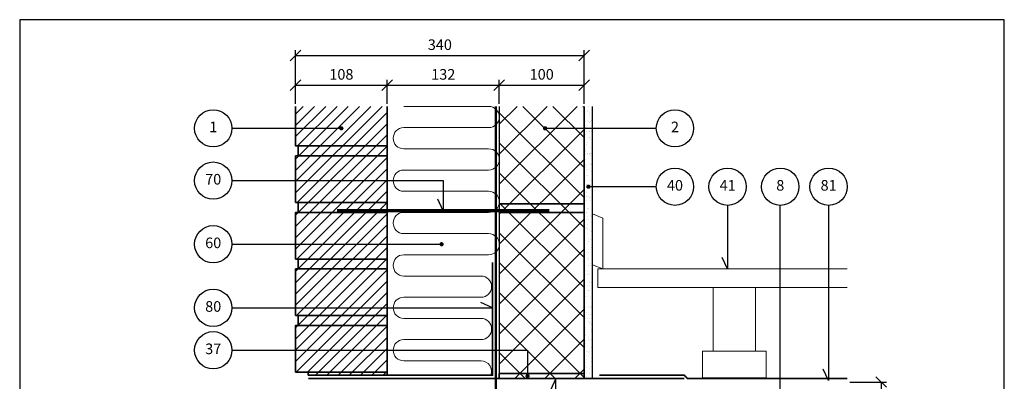
# Model space of a CAD drawing. Extents: x 100 to 2043, y 2 to 1402.
# Drawn here: x 100 to 1260, y 974 to 1400 of the extents above; entities that cross this region are included whole.
import ezdxf

# ---------------------------------------------------------------- set-up
doc = ezdxf.new("R2010")
doc.units = 0
doc.header["$MEASUREMENT"] = 0
doc.layers.get('0').update_dxf_attribs({"linetype": 'CONTINUOUS'})
doc.layers.get('DEFPOINTS').update_dxf_attribs({"linetype": 'CONTINUOUS'})
for name, color, linetype, lineweight in [('A09-H--', 7, 'CONTINUOUS', 25), ('A99---O', 8, 'CONTINUOUS', 18), ('A99--M-', 14, 'CONTINUOUS', 25), ('A99--S-', 8, 'CONTINUOUS', 13), ('A99--T-', 7, 'CONTINUOUS', 25), ('A99-A--', 33, 'CONTINUOUS', 35), ('A99-B--', 114, 'CONTINUOUS', 35), ('A99-I--', 40, 'CONTINUOUS', 18), ('A99-L--', 113, 'CONTINUOUS', 25), ('A99-M--', 34, 'CONTINUOUS', 35), ('A99-S--', 144, 'CONTINUOUS', 25)]:
    doc.layers.add(name, color=color, linetype=linetype, lineweight=lineweight)
doc.styles.add('arial', font='ARIAL.TTF')
doc.dimstyles.new('ISO-25', dxfattribs={"dimtxt": 2.5, "dimasz": 2.5, "dimexe": 1.25, "dimexo": 0.625, "dimtad": 1, "dimtih": 1, "dimdec": 4, "dimdsep": 46, "dimtxsty": 'Standard', "dimcen": 2.5, "dimadec": 0, "dimazin": 0, "dimtfac": 1, "dimtdec": 4, "dimtmove": 0, "dimatfit": 3, "dimfxl": 0, "dimtvp": 1, "dimtolj": 1, "dimtzin": 0, "dimarcsym": 0})

# ---------------------------------------------------------------- blocks, each defined once
blk = doc.blocks.new('_OBLIQUE')
at = {"color": 0, "linetype": 'ByBlock'}
blk.add_line((-0.5, -0.5), (0.5, 0.5), dxfattribs=at)
blk = doc.blocks.new('*D7')
at = {"layer": 'A99--M-', "color": 0, "lineweight": -2}
for p, q in [((665, 1300.8), (665, 1329)), ((665, 1322.7), (765, 1322.7)), ((765, 1300.8), (765, 1329))]:
    blk.add_line(p, q, dxfattribs=at)
at = {"layer": 'DEFPOINTS', "color": 0}
for p in [(765, 1322.7), (665, 1297.7), (765, 1297.7)]:
    blk.add_point(p, dxfattribs=at)
at = {"layer": 'A99--M-', "color": 0, "lineweight": -2, "xscale": 12.5, "yscale": 12.5, "zscale": 12.5, "rotation": 180}
blk.add_blockref('_OBLIQUE', (665, 1322.7), dxfattribs=at)
at = {"layer": 'A99--M-', "color": 0, "lineweight": -2, "xscale": 12.5, "yscale": 12.5, "zscale": 12.5}
blk.add_blockref('_OBLIQUE', (765, 1322.7), dxfattribs=at)
at = {"layer": 'A99--M-', "color": 0, "insert": (715, 1335.5), "char_height": 12.5, "attachment_point": 5, "style": 'arial'}
blk.add_mtext('\\A1;100', dxfattribs=at)
blk = doc.blocks.new('*D8')
at = {"layer": 'A99--M-', "color": 0, "lineweight": -2}
for p, q in [((425, 1300.8), (425, 1364)), ((425, 1357.7), (765, 1357.7)), ((765, 1300.8), (765, 1364))]:
    blk.add_line(p, q, dxfattribs=at)
at = {"layer": 'DEFPOINTS', "color": 0}
for p in [(765, 1357.7), (425, 1297.7), (765, 1297.7)]:
    blk.add_point(p, dxfattribs=at)
at = {"layer": 'A99--M-', "color": 0, "lineweight": -2, "xscale": 12.5, "yscale": 12.5, "zscale": 12.5, "rotation": 180}
blk.add_blockref('_OBLIQUE', (425, 1357.7), dxfattribs=at)
at = {"layer": 'A99--M-', "color": 0, "lineweight": -2, "xscale": 12.5, "yscale": 12.5, "zscale": 12.5}
blk.add_blockref('_OBLIQUE', (765, 1357.7), dxfattribs=at)
at = {"layer": 'A99--M-', "color": 0, "insert": (595, 1370.5), "char_height": 12.5, "attachment_point": 5, "style": 'arial'}
blk.add_mtext('\\A1;340', dxfattribs=at)
blk = doc.blocks.new('*D9')
at = {"layer": 'A99--M-', "color": 0, "lineweight": -2}
for p, q in [((425, 1300.8), (425, 1329)), ((425, 1322.7), (533, 1322.7)), ((533, 1300.8), (533, 1329))]:
    blk.add_line(p, q, dxfattribs=at)
at = {"layer": 'DEFPOINTS', "color": 0}
for p in [(533, 1322.7), (425, 1297.7), (533, 1297.7)]:
    blk.add_point(p, dxfattribs=at)
at = {"layer": 'A99--M-', "color": 0, "lineweight": -2, "xscale": 12.5, "yscale": 12.5, "zscale": 12.5, "rotation": 180}
blk.add_blockref('_OBLIQUE', (425, 1322.7), dxfattribs=at)
at = {"layer": 'A99--M-', "color": 0, "lineweight": -2, "xscale": 12.5, "yscale": 12.5, "zscale": 12.5}
blk.add_blockref('_OBLIQUE', (533, 1322.7), dxfattribs=at)
at = {"layer": 'A99--M-', "color": 0, "insert": (479, 1335.5), "char_height": 12.5, "attachment_point": 5, "style": 'arial'}
blk.add_mtext('\\A1;108', dxfattribs=at)
blk = doc.blocks.new('*D10')
at = {"layer": 'A99--M-', "color": 0, "lineweight": -2}
for p, q in [((533, 1300.8), (533, 1329)), ((533, 1322.7), (665, 1322.7)), ((665, 1300.8), (665, 1329))]:
    blk.add_line(p, q, dxfattribs=at)
at = {"layer": 'DEFPOINTS', "color": 0}
for p in [(665, 1322.7), (533, 1297.7), (665, 1297.7)]:
    blk.add_point(p, dxfattribs=at)
at = {"layer": 'A99--M-', "color": 0, "lineweight": -2, "xscale": 12.5, "yscale": 12.5, "zscale": 12.5, "rotation": 180}
blk.add_blockref('_OBLIQUE', (533, 1322.7), dxfattribs=at)
at = {"layer": 'A99--M-', "color": 0, "lineweight": -2, "xscale": 12.5, "yscale": 12.5, "zscale": 12.5}
blk.add_blockref('_OBLIQUE', (665, 1322.7), dxfattribs=at)
at = {"layer": 'A99--M-', "color": 0, "insert": (599, 1335.5), "char_height": 12.5, "attachment_point": 5, "style": 'arial'}
blk.add_mtext('\\A1;132', dxfattribs=at)
blk = doc.blocks.new('*D12')
at = {"layer": 'A99--M-', "color": 0, "lineweight": -2}
for p, q in [((1078.1, 972.7), (1121.2, 972.7)), ((1115, 972.7), (1115, 930.2)), ((1115, 868.7), (1115, 911.2)), ((1078.1, 868.7), (1121.2, 868.7))]:
    blk.add_line(p, q, dxfattribs=at)
at = {"layer": 'DEFPOINTS', "color": 0}
for p in [(1075, 972.7), (1075, 868.7), (1115, 868.7)]:
    blk.add_point(p, dxfattribs=at)
at = {"layer": 'A99--M-', "color": 0, "lineweight": -2, "xscale": 12.5, "yscale": 12.5, "zscale": 12.5}
for p, rotation in [((1115, 972.7), 90), ((1115, 868.7), 270)]:
    blk.add_blockref('_OBLIQUE', p, dxfattribs=dict(at, rotation=rotation))
at = {"layer": 'A99--M-', "color": 0, "insert": (1115, 920.7), "char_height": 12.5, "attachment_point": 5, "style": 'arial'}
blk.add_mtext('\\A1;100', dxfattribs=at)

msp = doc.modelspace()

# ---------------------------------------------------------------- hatches: boundary and pattern name
at = {"layer": 'A99--S-'}
h = msp.add_hatch(dxfattribs=at)
h.set_pattern_fill('ANSI31', color=256, scale=75, style=0)
h.set_pattern_definition([(45, (0, -24.694), (-6.629126, 6.629126), [])])
h.paths.add_polyline_path([(533, 1297.70889), (425, 1297.70889), (425, 1271.87556), (477.75, 1271.87556, -1), (480.25, 1271.87556, -1), (477.75, 1271.87556), (425, 1271.87556), (425, 1251.04222), (533, 1251.04222)])
h.paths.add_polyline_path([(533, 1251.04222), (428, 1251.04222), (428, 1239.37556), (533, 1239.37556)])
h.paths.add_polyline_path([(533, 1239.37556), (428, 1239.37556), (425, 1239.37556), (425, 1210.20889), (533, 1210.20889)])
h.paths.add_polyline_path([(533, 1210.20889), (425, 1210.20889), (425, 1184.37556), (533, 1184.37556)])
h.paths.add_polyline_path([(533, 1184.37556), (428, 1184.37556), (428, 1172.70889), (533, 1172.70889)])
h.paths.add_polyline_path([(533, 1172.70889), (425, 1172.70889), (425, 1135.20889), (533, 1135.20889)])
h.paths.add_polyline_path([(533, 1135.20889), (425, 1135.20889), (425, 1117.70889), (533, 1117.70889)])
h.paths.add_polyline_path([(533, 1117.70889), (428, 1117.70889), (428, 1106.04222), (533, 1106.04222)])
h.paths.add_polyline_path([(533, 1106.04222), (425, 1106.04222), (425, 1060.20889), (533, 1060.20889)])
h.paths.add_polyline_path([(533, 1060.20889), (425, 1060.20889), (425, 1051.04222), (533, 1051.04222)])
h.paths.add_polyline_path([(533, 1051.04222), (428, 1051.04222), (428, 1039.37556), (533, 1039.37556)])
h.paths.add_polyline_path([(533, 1039.37556), (428, 1039.37556), (425, 1039.37556), (425, 1010.20889), (533, 1010.20889)])
h.paths.add_polyline_path([(533, 1010.20889), (425, 1010.20889), (425, 984.37556), (533, 984.37556)])
h.paths.add_polyline_path([(533, 984.37556), (440, 984.37556), (440, 980.70889), (533, 980.70889)])
h = msp.add_hatch(dxfattribs=at)
h.set_pattern_fill('ANSI37', color=256, scale=200, style=0)
h.set_pattern_definition([(45, (0, -24.694), (-17.67767, 17.67767), []), (135, (0, -24.694), (-17.67767, -17.67767), [])])
h.paths.add_polyline_path([(765, 982.70889), (698.33333, 982.70889), (698.33333, 980.95889, -0.4142135624), (699.58333, 979.70889, -1), (697.08333, 979.70889, -0.4142135624), (698.33333, 980.95889), (698.33333, 982.70889), (665, 982.70889), (665, 976.70889), (765, 976.70889)])
h.paths.add_polyline_path([(698.33333, 1010.20889), (665, 1010.20889), (665, 982.70889), (698.33333, 982.70889)], flags=16)
h.paths.add_polyline_path([(765, 1172.70889), (665, 1172.70889), (665, 1010.20889), (698.33333, 1010.20889), (698.33333, 982.70889), (765, 982.70889)])
h.paths.add_polyline_path([(765, 1182.70889), (665, 1182.70889), (665, 1172.70889), (765, 1172.70889)])
h.paths.add_polyline_path([(765, 1271.87556), (720.25, 1271.87556, -1), (717.75, 1271.87556, -1), (720.25, 1271.87556), (765, 1271.87556), (765, 1297.70889), (665, 1297.70889), (665, 1182.70889), (765, 1182.70889)])
h = msp.add_hatch(dxfattribs=at)
h.set_pattern_fill('AR-SAND', color=256, scale=5, style=0)
h.set_pattern_definition([(37.5, (0, -24.6936), (-0.314967, 9.63412), [0, -7.6, 0, -8.5, 0, -8.125]), (7.5, (0, -24.694), (8.84888, 14.11073), [0, -4.1, 0, -6.85, 0, -2.625]), (327.5, (-6.15, -24.6936), (15.57071, 0.028295), [0, -2.5, 0, -9, 0, -11.75]), (317.5, (-6.15, -24.694), (15.03063, 4.38838), [0, -1.25, 0, -5.9, 0, -6.75])])
h.paths.add_polyline_path([(775, 1297.70889), (765, 1297.70889), (765, 1271.87556), (775, 1271.87556)])
h.paths.add_polyline_path([(775, 1271.87556), (765, 1271.87556), (765, 1182.70889), (765, 1172.70889), (765, 976.70889), (775, 976.70889), (775, 1203.02409), (771.25, 1203.02409, -1), (768.75, 1203.02409, -1), (771.25, 1203.02409), (775, 1203.02409)])

# ---------------------------------------------------------------- linework, layer by layer
msp.add_lwpolyline([(765, 1297.70889), (765, 976.70889), (775, 976.70889), (775, 1297.70889)])
at = {"layer": 'A09-H--'}
msp.add_lwpolyline([(100, 240), (1260, 240), (1260, 1400), (100, 1400)], close=True, dxfattribs=at)
at = {"layer": 'A99---O'}
for points in [[(787, 1106.02409), (787, 1166.02409), (775, 1171.02409), (775, 1111.02409)], [(916.91808, 1009.02409), (966.91808, 1009.02409), (966.91808, 1084.02409), (916.91808, 1084.02409)], [(979.41808, 1009.02409), (904.41808, 1009.02409), (904.41808, 977.70889), (979.41808, 977.70889)]]:
    msp.add_lwpolyline(points, close=True, dxfattribs=at)
msp.add_lwpolyline([(1075, 1084.02409), (781, 1084.02409), (781, 1106.02409), (1075, 1106.02409)], dxfattribs=at)
at = {"layer": 'A99--T-'}
for p, q in [((350, 1271.87556), (479, 1271.87556)), ((719, 1271.87556), (850, 1271.87556))]:
    msp.add_line(p, q, dxfattribs=at)
at = {"layer": 'A99--T-', "const_width": 2.5}
for points in [[(477.75, 1271.87556, 1), (480.25, 1271.87556, 1)], [(717.75, 1271.87556, 1), (720.25, 1271.87556, 1)], [(768.75, 1203.02409, 1), (771.25, 1203.02409, 1)], [(595.75, 1135.20889, 1), (598.25, 1135.20889, 1)], [(697.08333, 979.70889, 1), (699.58333, 979.70889, 1)]]:
    msp.add_lwpolyline(points, format="xyb", close=True, dxfattribs=at)
at = {"layer": 'A99--T-'}
for points in [[(350, 1210.20889), (599, 1210.20889), (599, 1174.70889), (592.66073, 1188.30351)], [(850, 1203.02409), (770, 1203.02409)], [(934.03412, 1181.02409), (934.03412, 1106.02409), (927.69484, 1119.61871)], [(996.06824, 919.35743), (996.06824, 1181.02409)], [(1053, 1181.02409), (1053, 974.35743), (1046.66073, 987.95204)], [(350, 1135.20889), (597, 1135.20889)], [(350, 1060.20889), (657, 1060.20889), (643.40538, 1066.54816)], [(350, 1010.20889), (698.33333, 1010.20889), (698.33333, 979.70889)], [(350, 945.20889), (731.66667, 945.20889), (731.66667, 976.70889), (725.32739, 963.11427)]]:
    msp.add_lwpolyline(points, dxfattribs=at)
for centre in [(328, 1271.87556), (872, 1271.87556), (328, 1210.20889), (872, 1203.02409), (934.03412, 1203.02409), (996.06824, 1203.02409), (1053, 1203.02409), (328, 1135.20889), (328, 1060.20889), (328, 1010.20889)]:
    msp.add_circle(centre, 22, dxfattribs=at)
at = {"layer": 'A99-A--', "const_width": 2}
for points in [[(440, 980.70889), (657, 980.70889), (657, 1113.70889)], [(440, 976.70889), (883, 976.70889)], [(783, 980.70889), (883, 980.70889), (887, 976.70889), (1075, 976.70889)]]:
    msp.add_lwpolyline(points, dxfattribs=at)
at = {"layer": 'A99-B--'}
for points in [[(440, 980.70889), (533, 980.70889), (533, 984.37556), (440, 984.37556)], [(665, 982.70889), (765, 982.70889), (765, 976.70889), (665, 976.70889)]]:
    msp.add_lwpolyline(points, close=True, dxfattribs=at)
at = {"layer": 'A99-I--'}
msp.add_lwpolyline([(655.1619, 980.70889, 0.5266837846), (643.5, 997.70889), (552.5, 997.70889, -1), (552.5, 1022.70889), (643.5, 1022.70889, 1), (643.5, 1047.70889), (552.5, 1047.70889, -1), (552.5, 1072.70889), (643.5, 1072.70889, 1), (643.5, 1097.70889), (552.5, 1097.70889, -1), (552.5, 1122.70889), (652.5, 1122.70889, 1), (652.5, 1147.70889), (552.5, 1147.70889, -1), (552.5, 1172.70889), (652.5, 1172.70889, 1), (652.5, 1197.70889), (552.5, 1197.70889, -1), (552.5, 1222.70889), (652.5, 1222.70889, 1), (652.5, 1247.70889), (552.5, 1247.70889, -1), (552.5, 1272.70889), (652.5, 1272.70889, 1), (652.5, 1297.70889), (552.5, 1297.70889)], format="xyb", dxfattribs=at)
at = {"layer": 'A99-L--'}
msp.add_lwpolyline([(665, 1297.70889), (665, 1182.70889), (765, 1182.70889), (765, 1297.70889)], dxfattribs=at)
for points in [[(665, 1172.70889), (765, 1172.70889), (765, 1182.70889), (665, 1182.70889)], [(665, 982.70889), (765, 982.70889), (765, 1172.70889), (665, 1172.70889)]]:
    msp.add_lwpolyline(points, close=True, dxfattribs=at)
at = {"layer": 'A99-M--'}
msp.add_lwpolyline([(533, 1297.70889), (533, 1251.04222), (425, 1251.04222), (425, 1297.70889)], dxfattribs=at)
for points in [[(428, 1251.04222), (533, 1251.04222), (533, 1239.37556), (428, 1239.37556)], [(425, 1184.37556), (425, 1239.37556), (533, 1239.37556), (533, 1184.37556)], [(428, 1184.37556), (533, 1184.37556), (533, 1172.70889), (428, 1172.70889)], [(425, 1117.70889), (425, 1172.70889), (533, 1172.70889), (533, 1117.70889)], [(428, 1117.70889), (533, 1117.70889), (533, 1106.04222), (428, 1106.04222)], [(425, 1051.04222), (425, 1106.04222), (533, 1106.04222), (533, 1051.04222)], [(428, 1051.04222), (533, 1051.04222), (533, 1039.37556), (428, 1039.37556)], [(425, 984.37556), (425, 1039.37556), (533, 1039.37556), (533, 984.37556)]]:
    msp.add_lwpolyline(points, close=True, dxfattribs=at)
at = {"layer": 'A99-S--', "const_width": 3}
msp.add_lwpolyline([(661, 1297.70889), (661, 335.20889, -1), (636, 335.20889), (636, 385.20889)], format="xyb", dxfattribs=at)
at = {"layer": 'A99-S--', "const_width": 4}
msp.add_lwpolyline([(474, 1174.70889), (724, 1174.70889)], dxfattribs=at)

# ---------------------------------------------------------------- texts
at = {"layer": 'A99--T-', "char_height": 12.5, "width": 44.8886, "attachment_point": 5, "style": 'arial'}
for s, insert in [('{1}', (328, 1271.87556)), ('2', (872, 1271.87556)), ('70', (328, 1210.20889)), ('40', (872, 1203.02409)), ('{41}', (934.03412, 1203.02409)), ('{8}', (996.06824, 1203.02409)), ('{81}', (1053, 1203.02409)), ('60', (328, 1135.20889)), ('{80}', (328, 1060.20889)), ('37', (328, 1010.20889))]:
    msp.add_mtext(s, dxfattribs=dict(at, insert=insert))

# ---------------------------------------------------------------- dimensions: what is measured, and where the dimension line sits
at = {"layer": 'A99--M-'}
for base, p1, p2, picture, middle in [((765, 1357.70889), (425, 1297.70889), (765, 1297.70889), '*D8', (595, 1370.48174)), ((533, 1322.70889), (425, 1297.70889), (533, 1297.70889), '*D9', (479, 1335.47321)), ((665, 1322.70889), (533, 1297.70889), (665, 1297.70889), '*D10', (599, 1335.48174)), ((765, 1322.70889), (665, 1297.70889), (765, 1297.70889), '*D7', (715, 1335.47321))]:
    dim = msp.add_linear_dim(base=base, p1=p1, p2=p2, dimstyle='ISO-25', override={"dimscale": 5, "dimtad": 0, "dimtih": 0, "dimtoh": 1, "dimtxsty": 'arial', "dimblk1": 'OBLIQUE', "dimblk2": 'OBLIQUE', "dimsah": 1}, dxfattribs=at)
    dim.commit()
    dim.dimension.update_dxf_attribs({"geometry": picture, "text_midpoint": middle})
dim = msp.add_linear_dim(base=(1115, 868.70889), p1=(1075, 972.70889), p2=(1075, 868.70889), angle=90, text='100', dimstyle='ISO-25', override={"dimscale": 5, "dimtad": 0, "dimtxsty": 'arial', "dimblk1": 'OBLIQUE', "dimblk2": 'OBLIQUE', "dimsah": 1}, dxfattribs=at)
dim.commit()
dim.dimension.update_dxf_attribs({"geometry": '*D12', "text_midpoint": (1115, 920.70889)})

doc.saveas('drawing.dxf')
